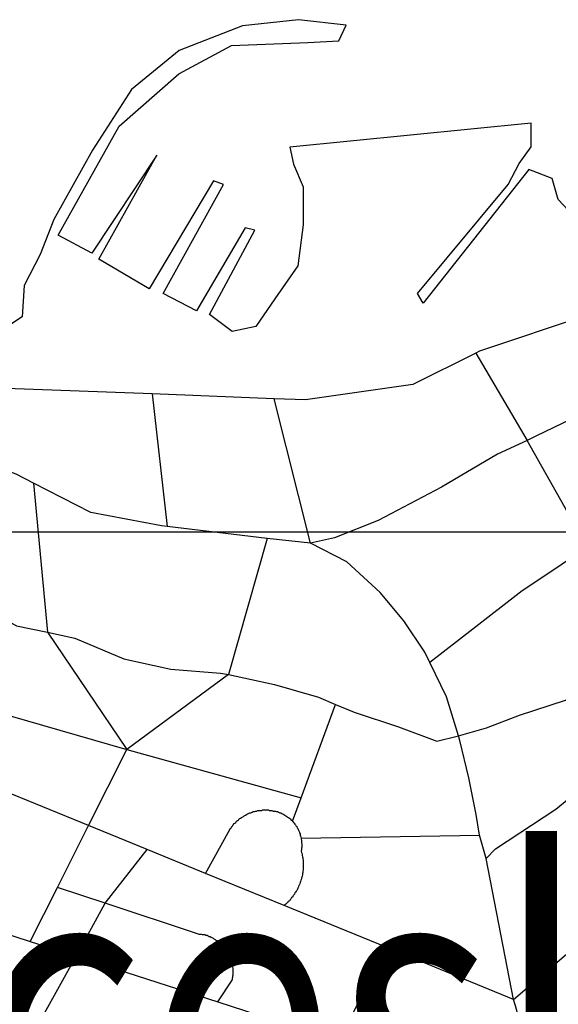
# Model space of a CAD drawing. Extents: x 318165 to 809444, y 987769 to 3368451.
# Drawn here: x 331409 to 331530, y 3362888 to 3363109 of the extents above; entities that cross this region are included whole.
import ezdxf
from ezdxf.enums import TextEntityAlignment as Align

# ---------------------------------------------------------------- set-up
doc = ezdxf.new("R2010")
doc.units = 0
doc.header["$LTSCALE"] = 10
doc.header["$MEASUREMENT"] = 0
doc.layers.get('0').update_dxf_attribs({"linetype": 'CONTINUOUS'})
doc.layers.add('AMBI_EIXORUA', color=252, linetype='CONTINUOUS')
doc.layers.add('AMBI_RUAS', color=1, linetype='CONTINUOUS')
doc.styles.add('ARIAL', font='ARIAL.TTF')

msp = doc.modelspace()

# ---------------------------------------------------------------- linework, layer by layer
at = {"color": 2, "elevation": -3464.9}
msp.add_lwpolyline([(331363.3, 3362993.76), (331863.99, 3362993.76), (331863.99, 3362190.08), (331363.3, 3362190.08)], close=True, dxfattribs=at)
at = {"layer": 'AMBI_EIXORUA'}
for points, elevation in [([(331532.02, 3363065.87), (331529.69, 3363068.3), (331528.31, 3363073.03), (331523.09, 3363075.05), (331499.38, 3363045.08), (331498.16, 3363047.24), (331518.46, 3363071.68), (331520.95, 3363076.4), (331523.6, 3363080.18), (331523.62, 3363085.45), (331469.52, 3363080.05), (331470.34, 3363076.27), (331472.5, 3363071.14), (331472.49, 3363062.63), (331471.3, 3363053.45), (331466.16, 3363046.03), (331461.86, 3363039.82), (331456.57, 3363038.74), (331451.49, 3363042.52), (331461.66, 3363061.42), (331459.48, 3363061.96), (331448.54, 3363043.33), (331441.09, 3363047.24), (331454.64, 3363071.68), (331452.38, 3363072.49), (331437.94, 3363048.32), (331426.67, 3363054.94), (331439.7, 3363078.29), (331425.1, 3363056.29), (331417.56, 3363060.34), (331431.22, 3363084.77), (331444.59, 3363096.52), (331456.43, 3363102.86), (331473.52, 3363103.54), (331480.46, 3363103.94), (331482.13, 3363107.45), (331471.44, 3363108.67), (331458.91, 3363107.32), (331444.7, 3363101.78), (331433.97, 3363093.01), (331425.22, 3363079.37), (331416.56, 3363063.85), (331413.49, 3363056.02), (331409.94, 3363049), (331409.49, 3363041.98), (331401.55, 3363036.85)], 4892.68), ([(331578.56, 3363056.69), (331567.86, 3363052.91), (331536.22, 3363042.38), (331512.03, 3363034.28), (331511.25, 3363033.88)], 4631.86), ([(331511.25, 3363033.88), (331497.09, 3363026.86), (331473, 3363023.35), (331465.97, 3363023.62)], 4639.42), ([(331511.25, 3363033.88), (331522.72, 3363014.3)], 4649.41), ([(331438.65, 3363024.7), (331395.53, 3363026.32), (331378.99, 3363029.96), (331356.76, 3363026.72), (331353.27, 3363025.24)], 4636.18), ([(331553.81, 3363028.88), (331545.67, 3363025.64), (331532.73, 3363019.16), (331524.7, 3363015.25), (331522.72, 3363014.3)], 4649.14), ([(331465.97, 3363023.62), (331438.65, 3363024.7)], 4637.8), ([(331438.65, 3363024.7), (331442, 3362995)], 4668.58), ([(331474.1, 3362991.22), (331465.97, 3363023.62)], 4675.33), ([(331522.72, 3363014.3), (331516.06, 3363011.2), (331503.51, 3363003.77), (331489.33, 3362996.35), (331479.53, 3362992.43), (331474.1, 3362991.22)], 4675.06), ([(331536.16, 3362990.41), (331522.72, 3363014.3)], 4680.73), ([(331412.02, 3363004.72), (331408.14, 3363006.74), (331395.94, 3363011.2), (331385.16, 3363011.2), (331379.96, 3363009.71)], 4656.43), ([(331442, 3362995), (331440.7, 3362995.13), (331424.86, 3362998.1), (331412.02, 3363004.72)], 4668.85), ([(331412.02, 3363004.72), (331415.12, 3362971.24)], 4696.39), ([(331464.38, 3362992.3), (331442, 3362995)], 4673.71), ([(331464.38, 3362992.3), (331455.72, 3362961.79)], 4709.89), ([(331474.1, 3362991.22), (331464.38, 3362992.3)], 4675.6), ([(331500.91, 3362964.49), (331499.78, 3362966.78), (331495.07, 3362973.8), (331489.76, 3362980.15), (331482.29, 3362987.03), (331474.1, 3362991.22)], 4709.62), ([(331339.5, 3362986.63), (331349.58, 3362986.63), (331367, 3362984.47), (331377.46, 3362982.04), (331387.65, 3362979.74), (331399.51, 3362977.58), (331408.21, 3362972.72), (331415.12, 3362971.24)], 4696.66), ([(331532.5, 3362987.84), (331529.59, 3362985.82), (331521.64, 3362980.55), (331510.51, 3362971.91), (331500.91, 3362964.49)], 4709.35), ([(331415.12, 3362971.24), (331421.26, 3362969.89), (331432.27, 3362965.3), (331442.83, 3362963), (331453.93, 3362962.06), (331455.72, 3362961.79)], 4710.16), ([(331415.12, 3362971.24), (331432.95, 3362944.91)], 4723.66), ([(331507.32, 3362948.02), (331513.58, 3362949.77), (331521, 3362952.61), (331531.3, 3362955.98), (331534.82, 3362958.14), (331541.9, 3362964.89), (331544.7, 3362967.86)], 4725.01), ([(331507.32, 3362948.02), (331504.61, 3362956.79), (331500.91, 3362964.49)], 4725.28), ([(331369.41, 3362963.27), (331432.95, 3362944.91)], 4723.93), ([(331455.72, 3362961.79), (331432.95, 3362944.91)], 4723.39), ([(331455.72, 3362961.79), (331466.08, 3362959.49), (331475.94, 3362956.66), (331479.74, 3362955.04)], 4715.83), ([(331472.02, 3362934.11), (331479.74, 3362955.04)], 4733.65), ([(331479.74, 3362955.04), (331483.91, 3362953.28), (331493.84, 3362950.04), (331502.5, 3362946.8), (331507.32, 3362948.02)], 4725.55), ([(331424.35, 3362927.9), (331403.74, 3362936.27), (331392.03, 3362940.59), (331374.86, 3362945.45), (331366.49, 3362948.69)], 4737.16), ([(331512.06, 3362925.74), (331511.32, 3362930.33), (331509.67, 3362938.57), (331507.66, 3362946.94), (331507.32, 3362948.02)], 4744.18), ([(331424.35, 3362927.9), (331432.95, 3362944.91)], 4736.89), ([(331432.95, 3362944.91), (331472.02, 3362934.11)], 4733.92), ([(331513.5, 3362920.48), (331515.64, 3362922.64), (331529.13, 3362931.55), (331532.1, 3362933.98), (331536.45, 3362936.95)], 4748.77), ([(331470.12, 3362928.85), (331472.02, 3362934.11)], 4737.7), ([(331450.56, 3362917.1), (331456.02, 3362926.96), (331456.15, 3362927.23), (331456.32, 3362927.36), (331456.48, 3362927.63), (331456.65, 3362927.77), (331456.81, 3362928.04), (331457.01, 3362928.31), (331457.17, 3362928.44), (331457.35, 3362928.58), (331457.57, 3362928.85), (331457.76, 3362928.98), (331457.98, 3362929.12), (331458.16, 3362929.39), (331458.41, 3362929.52), (331458.63, 3362929.66), (331458.84, 3362929.79), (331459.08, 3362929.93), (331459.29, 3362930.06), (331459.54, 3362930.2), (331459.77, 3362930.33), (331460.02, 3362930.47), (331460.25, 3362930.6), (331460.52, 3362930.74), (331460.77, 3362930.74), (331461.03, 3362930.87), (331461.28, 3362931.01), (331461.54, 3362931.01), (331461.81, 3362931.14), (331462.04, 3362931.14), (331462.31, 3362931.28), (331462.57, 3362931.28), (331462.84, 3362931.28), (331463.11, 3362931.28), (331463.38, 3362931.41), (331463.64, 3362931.41), (331463.9, 3362931.41), (331464.17, 3362931.41), (331464.43, 3362931.41), (331464.7, 3362931.41), (331464.96, 3362931.28), (331465.22, 3362931.28), (331465.49, 3362931.28), (331465.73, 3362931.14), (331465.99, 3362931.14), (331466.25, 3362931.14), (331466.49, 3362931.01), (331466.75, 3362931.01), (331466.99, 3362930.87), (331467.22, 3362930.74), (331467.46, 3362930.74), (331467.7, 3362930.6), (331467.93, 3362930.47), (331468.14, 3362930.33), (331468.38, 3362930.2), (331468.58, 3362930.06), (331468.79, 3362929.93), (331469, 3362929.79), (331469.22, 3362929.66), (331469.39, 3362929.52), (331469.6, 3362929.39), (331469.78, 3362929.12), (331469.97, 3362928.98), (331470.12, 3362928.85)], 4749.31), ([(331470.12, 3362928.85), (331470.3, 3362928.58), (331470.46, 3362928.44), (331470.61, 3362928.17), (331470.77, 3362928.04), (331470.89, 3362927.77), (331471.05, 3362927.63), (331471.17, 3362927.36), (331471.27, 3362927.23), (331471.4, 3362926.96), (331471.5, 3362926.69), (331471.6, 3362926.55), (331471.68, 3362926.28), (331471.78, 3362926.01), (331471.85, 3362925.74), (331471.92, 3362925.47), (331471.97, 3362925.34), (331472.02, 3362925.07)], 4742.02), ([(331417.37, 3362914), (331424.35, 3362927.9)], 4751.74), ([(331437.52, 3362922.5), (331424.35, 3362927.9)], 4743.91), ([(331472.02, 3362925.07), (331472.07, 3362924.8), (331472.11, 3362924.53), (331472.13, 3362924.26), (331472.15, 3362923.99), (331472.18, 3362923.85), (331472.17, 3362923.58), (331472.17, 3362923.31), (331472.16, 3362923.04), (331472.15, 3362922.77), (331472.12, 3362922.5), (331472.06, 3362922.1), (331472.13, 3362921.83), (331472.21, 3362921.69), (331472.25, 3362921.42), (331472.3, 3362921.15), (331472.35, 3362920.88), (331472.4, 3362920.61), (331472.45, 3362920.34), (331472.46, 3362920.21), (331472.49, 3362919.94), (331472.51, 3362919.67), (331472.52, 3362919.4), (331472.51, 3362919.13), (331472.51, 3362918.86), (331472.51, 3362918.59), (331472.5, 3362918.32), (331472.5, 3362918.05), (331472.46, 3362917.91), (331472.44, 3362917.64), (331472.4, 3362917.37), (331472.37, 3362917.1), (331472.31, 3362916.83), (331472.25, 3362916.56), (331472.19, 3362916.29), (331472.13, 3362916.16), (331472.08, 3362915.89), (331471.99, 3362915.62), (331471.91, 3362915.35), (331471.82, 3362915.08), (331471.74, 3362914.81), (331471.62, 3362914.54), (331471.54, 3362914.4), (331471.43, 3362914.13), (331471.32, 3362913.86), (331471.18, 3362913.59), (331471.06, 3362913.32), (331470.93, 3362913.19), (331470.79, 3362912.92), (331470.65, 3362912.78), (331470.51, 3362912.51), (331470.35, 3362912.24), (331470.22, 3362912.11), (331470.05, 3362911.84), (331469.89, 3362911.7), (331469.7, 3362911.43), (331469.54, 3362911.16), (331469.34, 3362911.03), (331469.18, 3362910.76), (331469, 3362910.62), (331468.8, 3362910.49), (331468.61, 3362910.22), (331468.4, 3362910.08), (331468.26, 3362909.95)], 4754.71), ([(331472.02, 3362925.07), (331512.06, 3362925.74)], 4744.45), ([(331513.5, 3362920.48), (331512.06, 3362925.74)], 4749.04), ([(331428.04, 3362910.49), (331437.52, 3362922.5)], 4753.09), ([(331450.56, 3362917.1), (331437.52, 3362922.5)], 4749.58), ([(331519.67, 3362888.89), (331513.5, 3362920.48)], 4771.72), ([(331519.67, 3362888.89), (331554.89, 3362918.99)], 4771.45), ([(331468.26, 3362909.95), (331450.56, 3362917.1)], 4754.98), ([(331411.24, 3362901.85), (331417.37, 3362914)], 4760.11), ([(331428.04, 3362910.49), (331417.37, 3362914)], 4753.36), ([(331378.82, 3362912.38), (331411.24, 3362901.85)], 4760.38), ([(331421.58, 3362898.61), (331428.04, 3362910.49)], 4761.73), ([(331453.32, 3362888.35), (331456.58, 3362893.21), (331456.63, 3362893.34), (331456.67, 3362893.61), (331456.7, 3362893.88), (331456.74, 3362894.15), (331456.77, 3362894.42), (331456.8, 3362894.69), (331456.8, 3362894.96), (331456.81, 3362895.23), (331456.79, 3362895.5), (331456.8, 3362895.77), (331456.77, 3362895.91), (331456.73, 3362896.18), (331456.7, 3362896.45), (331456.66, 3362896.72), (331456.61, 3362896.99), (331456.57, 3362897.26), (331456.49, 3362897.39), (331456.42, 3362897.66), (331456.34, 3362897.93), (331456.27, 3362898.2), (331456.16, 3362898.34), (331456.07, 3362898.61), (331455.97, 3362898.88), (331455.84, 3362899.01), (331455.74, 3362899.28), (331455.61, 3362899.55), (331455.45, 3362899.69), (331455.33, 3362899.96), (331455.18, 3362900.09), (331455.05, 3362900.36), (331454.86, 3362900.5), (331454.71, 3362900.77), (331454.56, 3362900.9), (331454.37, 3362901.04), (331454.2, 3362901.17), (331454.01, 3362901.44), (331453.81, 3362901.58), (331453.62, 3362901.71), (331453.42, 3362901.85), (331453.2, 3362901.98), (331453, 3362902.12), (331452.79, 3362902.25), (331452.55, 3362902.39), (331452.34, 3362902.52), (331452.11, 3362902.66), (331451.88, 3362902.79), (331451.63, 3362902.93), (331451.4, 3362902.93), (331451.17, 3362903.06), (331450.93, 3362903.2), (331450.67, 3362903.2), (331450.42, 3362903.33), (331450.16, 3362903.33), (331449.9, 3362903.33), (331449.67, 3362903.47), (331449.4, 3362903.47), (331449.13, 3362903.47), (331448.8, 3362903.6), (331428.04, 3362910.49)], 4768.48), ([(331491.08, 3362900.63), (331468.26, 3362909.95)], 4763.62), ([(331411.24, 3362901.85), (331421.58, 3362898.61)], 4762), ([(331480.52, 3362879.44), (331491.08, 3362900.63)], 4778.47), ([(331519.67, 3362888.89), (331491.08, 3362900.63)], 4771.99), ([(331411.83, 3362881.06), (331421.58, 3362898.61)], 4773.07), ([(331421.58, 3362898.61), (331453.32, 3362888.35)], 4768.75), ([(331526.27, 3362864.72), (331520.08, 3362887.4), (331519.67, 3362888.89)], 4796.29), ([(331453.32, 3362888.35), (331471.5, 3362882.41)], 4775.5)]:
    msp.add_lwpolyline(points, dxfattribs=dict(at, elevation=elevation))

# ---------------------------------------------------------------- texts
at = {"layer": 'AMBI_RUAS', "color": 1, "style": 'ARIAL', "width": 0.8}
msp.add_text('Wenceslau Escobar', height=70, dxfattribs=at).set_placement((331585.88, 3362850.63), align=Align.CENTER)

doc.saveas('drawing.dxf')
